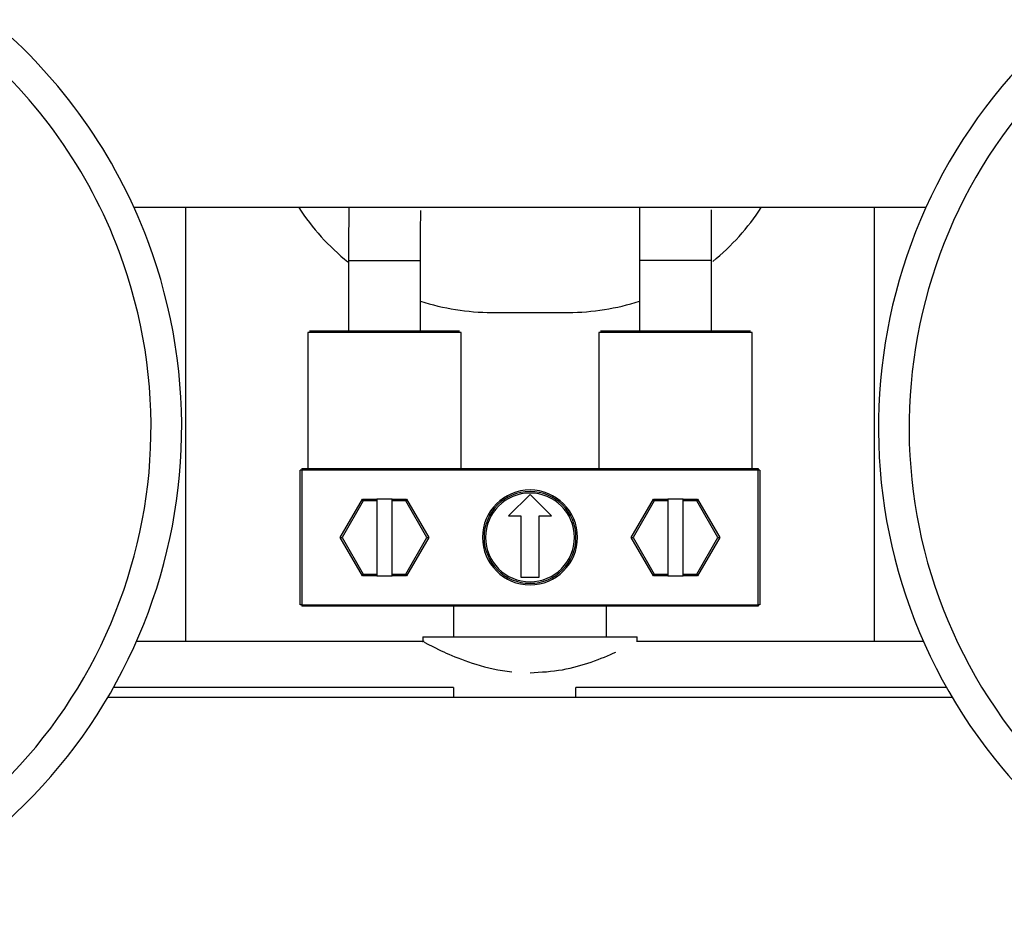
# Model space of a CAD drawing. Extents: x 55 to 235, y -267 to -5.
# Drawn here: x 84 to 89, y -77 to -73 of the extents above; entities that cross this region are included whole.
import ezdxf

# ---------------------------------------------------------------- set-up
doc = ezdxf.new("R2010")
doc.units = 0
doc.header["$MEASUREMENT"] = 0
doc.layers.add('Layer 1', color=7, linetype='Continuous')

# ---------------------------------------------------------------- blocks, each defined once
blk = doc.blocks.new('block 7075')
at = {"layer": 'Layer 1', "color": 7, "lineweight": 30, "true_color": 0xffffff}
blk.add_lwpolyline([(85.9373, -75.6514), (84.6405, -75.6514)], dxfattribs=at)
blk = doc.blocks.new('block 7076')
at = {"layer": 'Layer 1', "color": 7, "lineweight": 30, "true_color": 0xffffff}
blk.add_lwpolyline([(88.189, -75.6514), (86.8947, -75.6514)], dxfattribs=at)
blk = doc.blocks.new('block 7083')
at = {"layer": 'Layer 1', "color": 7, "lineweight": 30, "true_color": 0xffffff}
blk.add_lwpolyline([(86.8981, -75.6533), (86.8981, -75.6307)], dxfattribs=at)
blk = doc.blocks.new('block 7084')
at = {"layer": 'Layer 1', "color": 7, "lineweight": 30, "true_color": 0xffffff}
blk.add_lwpolyline([(85.9314, -75.6307), (85.9314, -75.6545)], dxfattribs=at)
blk = doc.blocks.new('block 7092')
at = {"layer": 'Layer 1', "color": 7, "lineweight": 30, "true_color": 0xffffff}
blk.add_open_spline([(86.9079, -73.6932), (86.9084, -73.8289), (86.9085, -73.8805), (86.9085, -73.9321)], degree=3, dxfattribs=at)
blk = doc.blocks.new('block 7093')
at = {"layer": 'Layer 1', "color": 7, "lineweight": 30, "true_color": 0xffffff}
blk.add_open_spline([(87.233, -73.9321), (87.2329, -73.8027), (87.2328, -73.7522), (87.2325, -73.704)], degree=3, dxfattribs=at)
blk = doc.blocks.new('block 7094')
at = {"layer": 'Layer 1', "color": 7, "lineweight": 30, "true_color": 0xffffff}
blk.add_lwpolyline([(87.233, -74.2497), (87.233, -73.9321)], dxfattribs=at)
blk = doc.blocks.new('block 7095')
at = {"layer": 'Layer 1', "color": 7, "lineweight": 30, "true_color": 0xffffff}
blk.add_lwpolyline([(86.9085, -73.9321), (86.9085, -74.2497)], dxfattribs=at)
blk = doc.blocks.new('block 7100')
at = {"layer": 'Layer 1', "color": 7, "lineweight": 30, "true_color": 0xffffff}
blk.add_open_spline([(85.9211, -73.9321), (85.9214, -73.8042), (85.9217, -73.7543), (85.9224, -73.7067)], degree=3, dxfattribs=at)
blk = doc.blocks.new('block 7101')
at = {"layer": 'Layer 1', "color": 7, "lineweight": 30, "true_color": 0xffffff}
blk.add_open_spline([(85.5981, -73.6932), (85.5976, -73.7368), (85.5971, -73.7805), (85.5968, -73.8247), (85.5966, -73.8603), (85.5966, -73.8962), (85.5965, -73.9321)], degree=3, knots=[0, 0, 0, 0, 1, 1, 1, 2, 2, 2, 2], dxfattribs=at)
blk = doc.blocks.new('block 7102')
at = {"layer": 'Layer 1', "color": 7, "lineweight": 30, "true_color": 0xffffff}
blk.add_lwpolyline([(85.9211, -74.2497), (85.9211, -73.9321)], dxfattribs=at)
blk = doc.blocks.new('block 7103')
at = {"layer": 'Layer 1', "color": 7, "lineweight": 30, "true_color": 0xffffff}
blk.add_lwpolyline([(85.5965, -73.9321), (85.5965, -74.2497)], dxfattribs=at)
blk = doc.blocks.new('block 7118')
at = {"layer": 'Layer 1', "color": 7, "lineweight": 30, "true_color": 0xffffff}
blk.add_lwpolyline([(86.1041, -74.8712), (86.1041, -74.2566)], dxfattribs=at)
blk = doc.blocks.new('block 7119')
at = {"layer": 'Layer 1', "color": 7, "lineweight": 30, "true_color": 0xffffff}
blk.add_lwpolyline([(85.4136, -74.2566), (85.4136, -74.8712)], dxfattribs=at)
blk = doc.blocks.new('block 7120')
at = {"layer": 'Layer 1', "color": 7, "lineweight": 30, "true_color": 0xffffff}
blk.add_lwpolyline([(86.1041, -74.2566), (86.1041, -74.2566)], dxfattribs=at)
blk = doc.blocks.new('block 7121')
at = {"layer": 'Layer 1', "color": 7, "lineweight": 30, "true_color": 0xffffff}
blk.add_lwpolyline([(85.4205, -74.2497), (85.4205, -74.2497)], dxfattribs=at)
blk = doc.blocks.new('block 7122')
at = {"layer": 'Layer 1', "color": 7, "lineweight": 30, "true_color": 0xffffff}
blk.add_lwpolyline([(86.0695, -75.4926), (86.0695, -75.6307)], dxfattribs=at)
blk = doc.blocks.new('block 7123')
at = {"layer": 'Layer 1', "color": 7, "lineweight": 30, "true_color": 0xffffff}
blk.add_lwpolyline([(86.76, -75.6307), (86.76, -75.4926)], dxfattribs=at)
blk = doc.blocks.new('block 7124')
at = {"layer": 'Layer 1', "color": 7, "lineweight": 30, "true_color": 0xffffff}
blk.add_lwpolyline([(86.7324, -74.2497), (86.7324, -74.2497)], dxfattribs=at)
blk = doc.blocks.new('block 7125')
at = {"layer": 'Layer 1', "color": 7, "lineweight": 30, "true_color": 0xffffff}
blk.add_lwpolyline([(87.416, -74.2566), (87.416, -74.2566)], dxfattribs=at)
blk = doc.blocks.new('block 7126')
at = {"layer": 'Layer 1', "color": 7, "lineweight": 30, "true_color": 0xffffff}
blk.add_lwpolyline([(87.416, -74.8712), (87.416, -74.2566)], dxfattribs=at)
blk = doc.blocks.new('block 7127')
at = {"layer": 'Layer 1', "color": 7, "lineweight": 30, "true_color": 0xffffff}
blk.add_lwpolyline([(86.7255, -74.2566), (86.7255, -74.8712)], dxfattribs=at)
blk = doc.blocks.new('block 7447')
at = {"layer": 'Layer 1', "color": 7, "lineweight": 30, "true_color": 0xffffff}
blk.add_open_spline([(86.4148, -75.7927), (86.4645, -75.7897), (86.5143, -75.7867), (86.561, -75.7787), (86.6076, -75.7707), (86.6512, -75.7576), (86.6902, -75.7441), (86.7331, -75.7292), (86.7706, -75.7136), (86.8024, -75.6991)], degree=3, knots=[0, 0, 0, 0, 1, 1, 1, 2, 2, 2, 3, 3, 3, 3], dxfattribs=at)
blk = doc.blocks.new('block 7448')
at = {"layer": 'Layer 1', "color": 7, "lineweight": 30, "true_color": 0xffffff}
blk.add_open_spline([(85.9373, -75.6545), (85.9922, -75.6829), (86.0175, -75.6952), (86.0485, -75.7086), (86.0829, -75.7236), (86.1245, -75.74), (86.1711, -75.7544), (86.2204, -75.7696), (86.2753, -75.7827), (86.3326, -75.7882)], degree=3, knots=[0, 0, 0, 0, 1, 1, 1, 2, 2, 2, 3, 3, 3, 3], dxfattribs=at)
blk = doc.blocks.new('block 7453')
at = {"layer": 'Layer 1', "color": 7, "lineweight": 30, "true_color": 0xffffff}
blk.add_lwpolyline([(85.9314, -75.6307), (86.8981, -75.6307)], dxfattribs=at)
blk = doc.blocks.new('block 7490')
at = {"layer": 'Layer 1', "color": 7, "lineweight": 30, "true_color": 0xffffff}
blk.add_lwpolyline([(88.2001, -73.6932), (84.6294, -73.6932)], dxfattribs=at)
blk = doc.blocks.new('block 7491')
at = {"layer": 'Layer 1', "color": 7, "lineweight": 30, "true_color": 0xffffff}
blk.add_lwpolyline([(84.5117, -75.9028), (88.3178, -75.9028)], dxfattribs=at)
blk = doc.blocks.new('block 7560')
at = {"layer": 'Layer 1', "color": 7, "lineweight": 30, "true_color": 0xffffff}
blk.add_open_spline([(83.2371, -76.8026), (84.4068, -76.3649), (85.0001, -75.0617), (84.5623, -73.892), (84.4255, -73.5265), (84.1964, -73.2026), (83.8973, -72.9518)], degree=3, knots=[0, 0, 0, 0, 1, 1, 1, 2, 2, 2, 2], dxfattribs=at)
blk = doc.blocks.new('block 7561')
at = {"layer": 'Layer 1', "color": 7, "lineweight": 30, "true_color": 0xffffff}
blk.add_open_spline([(83.2855, -76.932), (84.5266, -76.4675), (85.1562, -75.0848), (84.6916, -73.8436), (84.5465, -73.4558), (84.3034, -73.1121), (83.986, -72.846)], degree=3, knots=[0, 0, 0, 0, 1, 1, 1, 2, 2, 2, 2], dxfattribs=at)
blk = doc.blocks.new('block 7603')
at = {"layer": 'Layer 1', "color": 7, "lineweight": 30, "true_color": 0xffffff}
blk.add_open_spline([(88.9323, -72.9518), (87.9752, -73.7542), (87.8498, -75.1806), (88.6523, -76.1376), (88.903, -76.4367), (89.2269, -76.6658), (89.5925, -76.8026)], degree=3, knots=[0, 0, 0, 0, 1, 1, 1, 2, 2, 2, 2], dxfattribs=at)
blk = doc.blocks.new('block 7604')
at = {"layer": 'Layer 1', "color": 7, "lineweight": 30, "true_color": 0xffffff}
blk.add_open_spline([(88.8435, -72.846), (87.828, -73.6974), (87.695, -75.2108), (88.5464, -76.2264), (88.8125, -76.5437), (89.1562, -76.7868), (89.5441, -76.932)], degree=3, knots=[0, 0, 0, 0, 1, 1, 1, 2, 2, 2, 2], dxfattribs=at)
blk = doc.blocks.new('block 7759')
at = {"layer": 'Layer 1', "color": 7, "lineweight": 30, "true_color": 0xffffff}
blk.add_lwpolyline([(85.9208, -73.9321), (85.9211, -73.9321)], dxfattribs=at)
blk = doc.blocks.new('block 7846')
at = {"layer": 'Layer 1', "color": 7, "lineweight": 30, "true_color": 0xffffff}
blk.add_lwpolyline([(85.6631, -75.3476), (85.7243, -75.3476)], dxfattribs=at)
blk = doc.blocks.new('block 7847')
at = {"layer": 'Layer 1', "color": 7, "lineweight": 30, "true_color": 0xffffff}
blk.add_lwpolyline([(85.5674, -75.1819), (85.6631, -75.3476)], dxfattribs=at)
blk = doc.blocks.new('block 7848')
at = {"layer": 'Layer 1', "color": 7, "lineweight": 30, "true_color": 0xffffff}
blk.add_lwpolyline([(85.6631, -75.0162), (85.5674, -75.1819)], dxfattribs=at)
blk = doc.blocks.new('block 7849')
at = {"layer": 'Layer 1', "color": 7, "lineweight": 30, "true_color": 0xffffff}
blk.add_lwpolyline([(85.7243, -75.0162), (85.6631, -75.0162)], dxfattribs=at)
blk = doc.blocks.new('block 7850')
at = {"layer": 'Layer 1', "color": 7, "lineweight": 30, "true_color": 0xffffff}
blk.add_lwpolyline([(85.7243, -75.0162), (85.7243, -75.3476)], dxfattribs=at)
blk = doc.blocks.new('block 7851')
at = {"layer": 'Layer 1', "color": 7, "lineweight": 30, "true_color": 0xffffff}
blk.add_lwpolyline([(85.6591, -75.0093), (85.6631, -75.0162)], dxfattribs=at)
blk = doc.blocks.new('block 7852')
at = {"layer": 'Layer 1', "color": 7, "lineweight": 30, "true_color": 0xffffff}
blk.add_lwpolyline([(85.6591, -75.0093), (85.7243, -75.0093)], dxfattribs=at)
blk = doc.blocks.new('block 7853')
at = {"layer": 'Layer 1', "color": 7, "lineweight": 30, "true_color": 0xffffff}
blk.add_lwpolyline([(85.7243, -75.0093), (85.7243, -75.0162)], dxfattribs=at)
blk = doc.blocks.new('block 7854')
at = {"layer": 'Layer 1', "color": 7, "lineweight": 30, "true_color": 0xffffff}
blk.add_lwpolyline([(85.5595, -75.1819), (85.6591, -75.0093)], dxfattribs=at)
blk = doc.blocks.new('block 7855')
at = {"layer": 'Layer 1', "color": 7, "lineweight": 30, "true_color": 0xffffff}
blk.add_lwpolyline([(85.5595, -75.1819), (85.5674, -75.1819)], dxfattribs=at)
blk = doc.blocks.new('block 7856')
at = {"layer": 'Layer 1', "color": 7, "lineweight": 30, "true_color": 0xffffff}
blk.add_lwpolyline([(85.7243, -75.3545), (85.6591, -75.3545)], dxfattribs=at)
blk = doc.blocks.new('block 7857')
at = {"layer": 'Layer 1', "color": 7, "lineweight": 30, "true_color": 0xffffff}
blk.add_lwpolyline([(85.6591, -75.3545), (85.6631, -75.3476)], dxfattribs=at)
blk = doc.blocks.new('block 7858')
at = {"layer": 'Layer 1', "color": 7, "lineweight": 30, "true_color": 0xffffff}
blk.add_lwpolyline([(85.7243, -75.3476), (85.7243, -75.3545)], dxfattribs=at)
blk = doc.blocks.new('block 7859')
at = {"layer": 'Layer 1', "color": 7, "lineweight": 30, "true_color": 0xffffff}
blk.add_lwpolyline([(85.7933, -75.3476), (85.8545, -75.3476)], dxfattribs=at)
blk = doc.blocks.new('block 7860')
at = {"layer": 'Layer 1', "color": 7, "lineweight": 30, "true_color": 0xffffff}
blk.add_lwpolyline([(85.8545, -75.3476), (85.8585, -75.3545)], dxfattribs=at)
blk = doc.blocks.new('block 7861')
at = {"layer": 'Layer 1', "color": 7, "lineweight": 30, "true_color": 0xffffff}
blk.add_lwpolyline([(85.8585, -75.3545), (85.7933, -75.3545)], dxfattribs=at)
blk = doc.blocks.new('block 7862')
at = {"layer": 'Layer 1', "color": 7, "lineweight": 30, "true_color": 0xffffff}
blk.add_lwpolyline([(85.7933, -75.3545), (85.7933, -75.3476)], dxfattribs=at)
blk = doc.blocks.new('block 7863')
at = {"layer": 'Layer 1', "color": 7, "lineweight": 30, "true_color": 0xffffff}
blk.add_lwpolyline([(85.8545, -75.3476), (85.9502, -75.1819)], dxfattribs=at)
blk = doc.blocks.new('block 7864')
at = {"layer": 'Layer 1', "color": 7, "lineweight": 30, "true_color": 0xffffff}
blk.add_lwpolyline([(85.7933, -75.3476), (85.7933, -75.0162)], dxfattribs=at)
blk = doc.blocks.new('block 7865')
at = {"layer": 'Layer 1', "color": 7, "lineweight": 30, "true_color": 0xffffff}
blk.add_lwpolyline([(85.8545, -75.0162), (85.7933, -75.0162)], dxfattribs=at)
blk = doc.blocks.new('block 7866')
at = {"layer": 'Layer 1', "color": 7, "lineweight": 30, "true_color": 0xffffff}
blk.add_lwpolyline([(85.9502, -75.1819), (85.8545, -75.0162)], dxfattribs=at)
blk = doc.blocks.new('block 7867')
at = {"layer": 'Layer 1', "color": 7, "lineweight": 30, "true_color": 0xffffff}
blk.add_lwpolyline([(85.6591, -75.3545), (85.5595, -75.1819)], dxfattribs=at)
blk = doc.blocks.new('block 7868')
at = {"layer": 'Layer 1', "color": 7, "lineweight": 30, "true_color": 0xffffff}
blk.add_lwpolyline([(85.9502, -75.1819), (85.9581, -75.1819)], dxfattribs=at)
blk = doc.blocks.new('block 7869')
at = {"layer": 'Layer 1', "color": 7, "lineweight": 30, "true_color": 0xffffff}
blk.add_lwpolyline([(85.9581, -75.1819), (85.8585, -75.3545)], dxfattribs=at)
blk = doc.blocks.new('block 7870')
at = {"layer": 'Layer 1', "color": 7, "lineweight": 30, "true_color": 0xffffff}
blk.add_lwpolyline([(85.7933, -75.0093), (85.8585, -75.0093)], dxfattribs=at)
blk = doc.blocks.new('block 7871')
at = {"layer": 'Layer 1', "color": 7, "lineweight": 30, "true_color": 0xffffff}
blk.add_lwpolyline([(85.8545, -75.0162), (85.8585, -75.0093)], dxfattribs=at)
blk = doc.blocks.new('block 7872')
at = {"layer": 'Layer 1', "color": 7, "lineweight": 30, "true_color": 0xffffff}
blk.add_lwpolyline([(85.7933, -75.0162), (85.7933, -75.0093)], dxfattribs=at)
blk = doc.blocks.new('block 7873')
at = {"layer": 'Layer 1', "color": 7, "lineweight": 30, "true_color": 0xffffff}
blk.add_lwpolyline([(85.8585, -75.0093), (85.9581, -75.1819)], dxfattribs=at)
blk = doc.blocks.new('block 7874')
at = {"layer": 'Layer 1', "color": 7, "lineweight": 30, "true_color": 0xffffff}
blk.add_lwpolyline([(86.9751, -75.0162), (86.8794, -75.1819)], dxfattribs=at)
blk = doc.blocks.new('block 7875')
at = {"layer": 'Layer 1', "color": 7, "lineweight": 30, "true_color": 0xffffff}
blk.add_lwpolyline([(86.8714, -75.1819), (86.8794, -75.1819)], dxfattribs=at)
blk = doc.blocks.new('block 7876')
at = {"layer": 'Layer 1', "color": 7, "lineweight": 30, "true_color": 0xffffff}
blk.add_lwpolyline([(86.8714, -75.1819), (86.9711, -75.0093)], dxfattribs=at)
blk = doc.blocks.new('block 7877')
at = {"layer": 'Layer 1', "color": 7, "lineweight": 30, "true_color": 0xffffff}
blk.add_lwpolyline([(86.9751, -75.0162), (86.9711, -75.0093)], dxfattribs=at)
blk = doc.blocks.new('block 7878')
at = {"layer": 'Layer 1', "color": 7, "lineweight": 30, "true_color": 0xffffff}
blk.add_lwpolyline([(86.9711, -75.3545), (86.8714, -75.1819)], dxfattribs=at)
blk = doc.blocks.new('block 7879')
at = {"layer": 'Layer 1', "color": 7, "lineweight": 30, "true_color": 0xffffff}
blk.add_lwpolyline([(86.8794, -75.1819), (86.9751, -75.3476)], dxfattribs=at)
blk = doc.blocks.new('block 7880')
at = {"layer": 'Layer 1', "color": 7, "lineweight": 30, "true_color": 0xffffff}
blk.add_lwpolyline([(86.9711, -75.3545), (86.9751, -75.3476)], dxfattribs=at)
blk = doc.blocks.new('block 7881')
at = {"layer": 'Layer 1', "color": 7, "lineweight": 30, "true_color": 0xffffff}
blk.add_lwpolyline([(86.9751, -75.3476), (87.0362, -75.3476)], dxfattribs=at)
blk = doc.blocks.new('block 7882')
at = {"layer": 'Layer 1', "color": 7, "lineweight": 30, "true_color": 0xffffff}
blk.add_lwpolyline([(87.0362, -75.0162), (86.9751, -75.0162)], dxfattribs=at)
blk = doc.blocks.new('block 7883')
at = {"layer": 'Layer 1', "color": 7, "lineweight": 30, "true_color": 0xffffff}
blk.add_lwpolyline([(87.0362, -75.0162), (87.0362, -75.3476)], dxfattribs=at)
blk = doc.blocks.new('block 7884')
at = {"layer": 'Layer 1', "color": 7, "lineweight": 30, "true_color": 0xffffff}
blk.add_lwpolyline([(86.9711, -75.0093), (87.0362, -75.0093)], dxfattribs=at)
blk = doc.blocks.new('block 7885')
at = {"layer": 'Layer 1', "color": 7, "lineweight": 30, "true_color": 0xffffff}
blk.add_lwpolyline([(87.0362, -75.0093), (87.0362, -75.0162)], dxfattribs=at)
blk = doc.blocks.new('block 7886')
at = {"layer": 'Layer 1', "color": 7, "lineweight": 30, "true_color": 0xffffff}
blk.add_lwpolyline([(87.0362, -75.3545), (86.9711, -75.3545)], dxfattribs=at)
blk = doc.blocks.new('block 7887')
at = {"layer": 'Layer 1', "color": 7, "lineweight": 30, "true_color": 0xffffff}
blk.add_lwpolyline([(87.0362, -75.3476), (87.0362, -75.3545)], dxfattribs=at)
blk = doc.blocks.new('block 7888')
at = {"layer": 'Layer 1', "color": 7, "lineweight": 30, "true_color": 0xffffff}
blk.add_lwpolyline([(87.1664, -75.0162), (87.1053, -75.0162)], dxfattribs=at)
blk = doc.blocks.new('block 7889')
at = {"layer": 'Layer 1', "color": 7, "lineweight": 30, "true_color": 0xffffff}
blk.add_lwpolyline([(87.1053, -75.0093), (87.1704, -75.0093)], dxfattribs=at)
blk = doc.blocks.new('block 7890')
at = {"layer": 'Layer 1', "color": 7, "lineweight": 30, "true_color": 0xffffff}
blk.add_lwpolyline([(87.1664, -75.0162), (87.1704, -75.0093)], dxfattribs=at)
blk = doc.blocks.new('block 7891')
at = {"layer": 'Layer 1', "color": 7, "lineweight": 30, "true_color": 0xffffff}
blk.add_lwpolyline([(87.1053, -75.0162), (87.1053, -75.0093)], dxfattribs=at)
blk = doc.blocks.new('block 7892')
at = {"layer": 'Layer 1', "color": 7, "lineweight": 30, "true_color": 0xffffff}
blk.add_lwpolyline([(87.1664, -75.3476), (87.2621, -75.1819)], dxfattribs=at)
blk = doc.blocks.new('block 7893')
at = {"layer": 'Layer 1', "color": 7, "lineweight": 30, "true_color": 0xffffff}
blk.add_lwpolyline([(87.1053, -75.3476), (87.1664, -75.3476)], dxfattribs=at)
blk = doc.blocks.new('block 7894')
at = {"layer": 'Layer 1', "color": 7, "lineweight": 30, "true_color": 0xffffff}
blk.add_lwpolyline([(87.2621, -75.1819), (87.1664, -75.0162)], dxfattribs=at)
blk = doc.blocks.new('block 7895')
at = {"layer": 'Layer 1', "color": 7, "lineweight": 30, "true_color": 0xffffff}
blk.add_lwpolyline([(87.1053, -75.3476), (87.1053, -75.0162)], dxfattribs=at)
blk = doc.blocks.new('block 7896')
at = {"layer": 'Layer 1', "color": 7, "lineweight": 30, "true_color": 0xffffff}
blk.add_lwpolyline([(87.2621, -75.1819), (87.2701, -75.1819)], dxfattribs=at)
blk = doc.blocks.new('block 7897')
at = {"layer": 'Layer 1', "color": 7, "lineweight": 30, "true_color": 0xffffff}
blk.add_lwpolyline([(87.2701, -75.1819), (87.1704, -75.3545)], dxfattribs=at)
blk = doc.blocks.new('block 7898')
at = {"layer": 'Layer 1', "color": 7, "lineweight": 30, "true_color": 0xffffff}
blk.add_lwpolyline([(87.1664, -75.3476), (87.1704, -75.3545)], dxfattribs=at)
blk = doc.blocks.new('block 7899')
at = {"layer": 'Layer 1', "color": 7, "lineweight": 30, "true_color": 0xffffff}
blk.add_lwpolyline([(87.1704, -75.0093), (87.2701, -75.1819)], dxfattribs=at)
blk = doc.blocks.new('block 7900')
at = {"layer": 'Layer 1', "color": 7, "lineweight": 30, "true_color": 0xffffff}
blk.add_lwpolyline([(87.1704, -75.3545), (87.1053, -75.3545)], dxfattribs=at)
blk = doc.blocks.new('block 7901')
at = {"layer": 'Layer 1', "color": 7, "lineweight": 30, "true_color": 0xffffff}
blk.add_lwpolyline([(87.1053, -75.3545), (87.1053, -75.3476)], dxfattribs=at)
blk = doc.blocks.new('block 7902')
at = {"layer": 'Layer 1', "color": 7, "lineweight": 30, "true_color": 0xffffff}
blk.add_lwpolyline([(85.7933, -75.0093), (85.7243, -75.0093)], dxfattribs=at)
blk = doc.blocks.new('block 7903')
at = {"layer": 'Layer 1', "color": 7, "lineweight": 30, "true_color": 0xffffff}
blk.add_lwpolyline([(85.7243, -75.3545), (85.7933, -75.3545)], dxfattribs=at)
blk = doc.blocks.new('block 7904')
at = {"layer": 'Layer 1', "color": 7, "lineweight": 30, "true_color": 0xffffff}
blk.add_lwpolyline([(87.0362, -75.3545), (87.1053, -75.3545)], dxfattribs=at)
blk = doc.blocks.new('block 7905')
at = {"layer": 'Layer 1', "color": 7, "lineweight": 30, "true_color": 0xffffff}
blk.add_lwpolyline([(87.1053, -75.0093), (87.0362, -75.0093)], dxfattribs=at)
blk = doc.blocks.new('block 7906')
at = {"layer": 'Layer 1', "color": 7, "lineweight": 30, "true_color": 0xffffff}
blk.add_lwpolyline([(85.3859, -74.8781), (85.3859, -75.4857)], dxfattribs=at)
blk = doc.blocks.new('block 7907')
at = {"layer": 'Layer 1', "color": 7, "lineweight": 30, "true_color": 0xffffff}
blk.add_lwpolyline([(85.3859, -75.4857), (85.379, -75.4857)], dxfattribs=at)
blk = doc.blocks.new('block 7908')
at = {"layer": 'Layer 1', "color": 7, "lineweight": 30, "true_color": 0xffffff}
blk.add_lwpolyline([(85.379, -75.4857), (85.379, -74.8781)], dxfattribs=at)
blk = doc.blocks.new('block 7909')
at = {"layer": 'Layer 1', "color": 7, "lineweight": 30, "true_color": 0xffffff}
blk.add_lwpolyline([(85.3859, -74.8781), (85.379, -74.8781)], dxfattribs=at)
blk = doc.blocks.new('block 7910')
at = {"layer": 'Layer 1', "color": 7, "lineweight": 30, "true_color": 0xffffff}
blk.add_lwpolyline([(85.3859, -75.4857), (85.3859, -75.4926)], dxfattribs=at)
blk = doc.blocks.new('block 7911')
at = {"layer": 'Layer 1', "color": 7, "lineweight": 30, "true_color": 0xffffff}
blk.add_lwpolyline([(85.379, -75.4857), (85.379, -75.4857)], dxfattribs=at)
blk = doc.blocks.new('block 7912')
at = {"layer": 'Layer 1', "color": 7, "lineweight": 30, "true_color": 0xffffff}
blk.add_lwpolyline([(85.3859, -75.4857), (87.4436, -75.4857)], dxfattribs=at)
blk = doc.blocks.new('block 7913')
at = {"layer": 'Layer 1', "color": 7, "lineweight": 30, "true_color": 0xffffff}
blk.add_lwpolyline([(87.4436, -75.4857), (87.4436, -75.4926)], dxfattribs=at)
blk = doc.blocks.new('block 7914')
at = {"layer": 'Layer 1', "color": 7, "lineweight": 30, "true_color": 0xffffff}
blk.add_lwpolyline([(87.4436, -75.4926), (85.3859, -75.4926)], dxfattribs=at)
blk = doc.blocks.new('block 7915')
at = {"layer": 'Layer 1', "color": 7, "lineweight": 30, "true_color": 0xffffff}
blk.add_lwpolyline([(87.4436, -75.4857), (87.4436, -74.8781)], dxfattribs=at)
blk = doc.blocks.new('block 7916')
at = {"layer": 'Layer 1', "color": 7, "lineweight": 30, "true_color": 0xffffff}
blk.add_lwpolyline([(87.4436, -74.8781), (85.3859, -74.8781)], dxfattribs=at)
blk = doc.blocks.new('block 7917')
at = {"layer": 'Layer 1', "color": 7, "lineweight": 30, "true_color": 0xffffff}
blk.add_open_spline([(86.2007, -75.1819), (86.2007, -75.0637), (86.2966, -74.9678), (86.4148, -74.9678), (86.533, -74.9678), (86.6288, -75.0637), (86.6288, -75.1819), (86.6288, -75.3001), (86.533, -75.3959), (86.4148, -75.3959), (86.2966, -75.3959), (86.2007, -75.3001), (86.2007, -75.1819), (86.2007, -75.1819), (86.2007, -75.1819), (86.2007, -75.1819)], degree=3, knots=[0, 0, 0, 0, 1, 1, 1, 2, 2, 2, 3, 3, 3, 4, 4, 4, 5, 5, 5, 5], dxfattribs=at)
blk = doc.blocks.new('block 7918')
at = {"layer": 'Layer 1', "color": 7, "lineweight": 30, "true_color": 0xffffff}
blk.add_lwpolyline([(85.3859, -74.8712), (87.4436, -74.8712)], dxfattribs=at)
blk = doc.blocks.new('block 7919')
at = {"layer": 'Layer 1', "color": 7, "lineweight": 30, "true_color": 0xffffff}
blk.add_lwpolyline([(87.4436, -74.8712), (87.4436, -74.8781)], dxfattribs=at)
blk = doc.blocks.new('block 7920')
at = {"layer": 'Layer 1', "color": 7, "lineweight": 30, "true_color": 0xffffff}
blk.add_lwpolyline([(85.3859, -74.8712), (85.3859, -74.8781)], dxfattribs=at)
blk = doc.blocks.new('block 7921')
at = {"layer": 'Layer 1', "color": 7, "lineweight": 30, "true_color": 0xffffff}
blk.add_lwpolyline([(85.3859, -74.8712), (85.3859, -74.8712)], dxfattribs=at)
blk = doc.blocks.new('block 7922')
at = {"layer": 'Layer 1', "color": 7, "lineweight": 30, "true_color": 0xffffff}
blk.add_open_spline([(86.2076, -75.1819), (86.2076, -75.0675), (86.3004, -74.9747), (86.4148, -74.9747), (86.5292, -74.9747), (86.6219, -75.0675), (86.6219, -75.1819), (86.6219, -75.2963), (86.5292, -75.389), (86.4148, -75.389), (86.3004, -75.389), (86.2076, -75.2963), (86.2076, -75.1819), (86.2076, -75.1819), (86.2076, -75.1819), (86.2076, -75.1819)], degree=3, knots=[0, 0, 0, 0, 1, 1, 1, 2, 2, 2, 3, 3, 3, 4, 4, 4, 5, 5, 5, 5], dxfattribs=at)
blk = doc.blocks.new('block 7923')
at = {"layer": 'Layer 1', "color": 7, "lineweight": 30, "true_color": 0xffffff}
blk.add_lwpolyline([(87.4436, -75.4926), (87.4436, -75.4926)], dxfattribs=at)
blk = doc.blocks.new('block 7924')
at = {"layer": 'Layer 1', "color": 7, "lineweight": 30, "true_color": 0xffffff}
blk.add_lwpolyline([(87.4505, -75.4857), (87.4436, -75.4857)], dxfattribs=at)
blk = doc.blocks.new('block 7925')
at = {"layer": 'Layer 1', "color": 7, "lineweight": 30, "true_color": 0xffffff}
blk.add_lwpolyline([(87.4505, -74.8781), (87.4505, -75.4857)], dxfattribs=at)
blk = doc.blocks.new('block 7926')
at = {"layer": 'Layer 1', "color": 7, "lineweight": 30, "true_color": 0xffffff}
blk.add_lwpolyline([(87.4505, -74.8781), (87.4436, -74.8781)], dxfattribs=at)
blk = doc.blocks.new('block 7927')
at = {"layer": 'Layer 1', "color": 7, "lineweight": 30, "true_color": 0xffffff}
blk.add_lwpolyline([(87.4505, -74.8781), (87.4505, -74.8781)], dxfattribs=at)
blk = doc.blocks.new('block 7928')
at = {"layer": 'Layer 1', "color": 7, "lineweight": 30, "true_color": 0xffffff}
blk.add_open_spline([(86.2145, -75.1819), (86.2145, -75.0713), (86.3042, -74.9816), (86.4148, -74.9816), (86.5254, -74.9816), (86.615, -75.0713), (86.615, -75.1819), (86.615, -75.2925), (86.5254, -75.3821), (86.4148, -75.3821), (86.3042, -75.3821), (86.2145, -75.2925), (86.2145, -75.1819), (86.2145, -75.1819), (86.2145, -75.1819), (86.2145, -75.1819)], degree=3, knots=[0, 0, 0, 0, 1, 1, 1, 2, 2, 2, 3, 3, 3, 4, 4, 4, 5, 5, 5, 5], dxfattribs=at)
blk = doc.blocks.new('block 7929')
at = {"layer": 'Layer 1', "color": 7, "lineweight": 30, "true_color": 0xffffff}
blk.add_lwpolyline([(85.4205, -74.2497), (86.0972, -74.2497)], dxfattribs=at)
blk = doc.blocks.new('block 7930')
at = {"layer": 'Layer 1', "color": 7, "lineweight": 30, "true_color": 0xffffff}
blk.add_lwpolyline([(86.7324, -74.2497), (87.4091, -74.2497)], dxfattribs=at)
blk = doc.blocks.new('block 7931')
at = {"layer": 'Layer 1', "color": 7, "lineweight": 30, "true_color": 0xffffff}
blk.add_lwpolyline([(86.4148, -74.9885), (86.3181, -75.0852)], dxfattribs=at)
blk = doc.blocks.new('block 7932')
at = {"layer": 'Layer 1', "color": 7, "lineweight": 30, "true_color": 0xffffff}
blk.add_lwpolyline([(86.5115, -75.0852), (86.4148, -74.9885)], dxfattribs=at)
blk = doc.blocks.new('block 7933')
at = {"layer": 'Layer 1', "color": 7, "lineweight": 30, "true_color": 0xffffff}
blk.add_lwpolyline([(86.4562, -75.0852), (86.5115, -75.0852)], dxfattribs=at)
blk = doc.blocks.new('block 7934')
at = {"layer": 'Layer 1', "color": 7, "lineweight": 30, "true_color": 0xffffff}
blk.add_lwpolyline([(86.4562, -75.3614), (86.4562, -75.0852)], dxfattribs=at)
blk = doc.blocks.new('block 7935')
at = {"layer": 'Layer 1', "color": 7, "lineweight": 30, "true_color": 0xffffff}
blk.add_lwpolyline([(86.3734, -75.3614), (86.4562, -75.3614)], dxfattribs=at)
blk = doc.blocks.new('block 7936')
at = {"layer": 'Layer 1', "color": 7, "lineweight": 30, "true_color": 0xffffff}
blk.add_lwpolyline([(86.3734, -75.0852), (86.3734, -75.3614)], dxfattribs=at)
blk = doc.blocks.new('block 7937')
at = {"layer": 'Layer 1', "color": 7, "lineweight": 30, "true_color": 0xffffff}
blk.add_lwpolyline([(86.3181, -75.0852), (86.3734, -75.0852)], dxfattribs=at)
blk = doc.blocks.new('block 7948')
at = {"layer": 'Layer 1', "color": 7, "lineweight": 30, "true_color": 0xffffff}
blk.add_lwpolyline([(86.0695, -75.8586), (84.5372, -75.8586)], dxfattribs=at)
blk = doc.blocks.new('block 7949')
at = {"layer": 'Layer 1', "color": 7, "lineweight": 30, "true_color": 0xffffff}
blk.add_lwpolyline([(86.0695, -75.8586), (86.0695, -75.9028)], dxfattribs=at)
blk = doc.blocks.new('block 7953')
at = {"layer": 'Layer 1', "color": 7, "lineweight": 30, "true_color": 0xffffff}
blk.add_lwpolyline([(88.2924, -75.8586), (86.6219, -75.8586)], dxfattribs=at)
blk = doc.blocks.new('block 7954')
at = {"layer": 'Layer 1', "color": 7, "lineweight": 30, "true_color": 0xffffff}
blk.add_lwpolyline([(86.6219, -75.9028), (86.6219, -75.8586)], dxfattribs=at)
blk = doc.blocks.new('block 7961')
at = {"layer": 'Layer 1', "color": 7, "lineweight": 30, "true_color": 0xffffff}
blk.add_open_spline([(85.3722, -73.6932), (85.4325, -73.7865), (85.5075, -73.8696), (85.5942, -73.9391)], degree=3, dxfattribs=at)
blk = doc.blocks.new('block 7962')
at = {"layer": 'Layer 1', "color": 7, "lineweight": 30, "true_color": 0xffffff}
blk.add_open_spline([(85.9211, -74.1158), (86.0247, -74.1496), (86.1331, -74.1668), (86.2422, -74.1668)], degree=3, dxfattribs=at)
blk = doc.blocks.new('block 7963')
at = {"layer": 'Layer 1', "color": 7, "lineweight": 30, "true_color": 0xffffff}
blk.add_lwpolyline([(86.2422, -74.1668), (86.5874, -74.1668)], dxfattribs=at)
blk = doc.blocks.new('block 7964')
at = {"layer": 'Layer 1', "color": 7, "lineweight": 30, "true_color": 0xffffff}
blk.add_open_spline([(86.5874, -74.1668), (86.6965, -74.1668), (86.8048, -74.1496), (86.9085, -74.1158)], degree=3, dxfattribs=at)
blk = doc.blocks.new('block 7965')
at = {"layer": 'Layer 1', "color": 7, "lineweight": 30, "true_color": 0xffffff}
blk.add_open_spline([(87.2387, -73.9365), (87.324, -73.8675), (87.3978, -73.7853), (87.4574, -73.6932)], degree=3, dxfattribs=at)
blk = doc.blocks.new('block 7966')
at = {"layer": 'Layer 1', "color": 7, "lineweight": 30, "true_color": 0xffffff}
blk.add_lwpolyline([(84.8612, -73.6932), (84.8612, -75.6514)], dxfattribs=at)
blk = doc.blocks.new('block 7967')
at = {"layer": 'Layer 1', "color": 7, "lineweight": 30, "true_color": 0xffffff}
blk.add_lwpolyline([(87.9684, -75.6514), (87.9684, -73.6932)], dxfattribs=at)
blk = doc.blocks.new('block 7971')
at = {"layer": 'Layer 1', "color": 8, "lineweight": 30, "true_color": 0x808080}
blk.add_lwpolyline([(87.233, -73.9321), (86.9085, -73.9321)], dxfattribs=at)
blk = doc.blocks.new('block 7973')
at = {"layer": 'Layer 1', "color": 8, "lineweight": 30, "true_color": 0x808080}
blk.add_lwpolyline([(85.5965, -73.9321), (85.9208, -73.9321)], dxfattribs=at)
blk = doc.blocks.new('block 7977')
at = {"layer": 'Layer 1', "color": 8, "lineweight": 30, "true_color": 0x808080}
blk.add_lwpolyline([(86.1041, -74.2566), (85.4136, -74.2566)], dxfattribs=at)
blk = doc.blocks.new('block 7978')
at = {"layer": 'Layer 1', "color": 8, "lineweight": 30, "true_color": 0x808080}
blk.add_lwpolyline([(87.416, -74.2566), (86.7255, -74.2566)], dxfattribs=at)

msp = doc.modelspace()

# ---------------------------------------------------------------- block references
at = {"layer": 'Layer 1'}
for name in ['block 7561', 'block 7604', 'block 7560', 'block 7603', 'block 7490', 'block 7966', 'block 7961', 'block 7101', 'block 7100', 'block 7092', 'block 7093', 'block 7965', 'block 7967', 'block 7103', 'block 7973', 'block 7759', 'block 7102', 'block 7095', 'block 7971', 'block 7094', 'block 7962', 'block 7964', 'block 7963', 'block 7119', 'block 7977', 'block 7121', 'block 7929', 'block 7118', 'block 7120', 'block 7127', 'block 7978', 'block 7124', 'block 7930', 'block 7125', 'block 7126', 'block 7908', 'block 7909', 'block 7918', 'block 7920', 'block 7921', 'block 7906', 'block 7916', 'block 7919', 'block 7915', 'block 7926', 'block 7925', 'block 7927', 'block 7917', 'block 7854', 'block 7848', 'block 7851', 'block 7852', 'block 7849', 'block 7853', 'block 7902', 'block 7850', 'block 7870', 'block 7872', 'block 7864', 'block 7865', 'block 7871', 'block 7866', 'block 7873', 'block 7922', 'block 7928', 'block 7931', 'block 7932', 'block 7876', 'block 7874', 'block 7877', 'block 7884', 'block 7882', 'block 7885', 'block 7905', 'block 7883', 'block 7889', 'block 7891', 'block 7888', 'block 7895', 'block 7890', 'block 7894', 'block 7899', 'block 7937', 'block 7936', 'block 7933', 'block 7934', 'block 7855', 'block 7867', 'block 7847', 'block 7863', 'block 7869', 'block 7868', 'block 7875', 'block 7878', 'block 7879', 'block 7892', 'block 7897', 'block 7896', 'block 7857', 'block 7856', 'block 7846', 'block 7858', 'block 7903', 'block 7859', 'block 7862', 'block 7861', 'block 7860', 'block 7935', 'block 7880', 'block 7886', 'block 7881', 'block 7887', 'block 7904', 'block 7893', 'block 7901', 'block 7900', 'block 7898', 'block 7907', 'block 7911', 'block 7910', 'block 7912', 'block 7914', 'block 7122', 'block 7123', 'block 7913', 'block 7924', 'block 7923', 'block 7084', 'block 7453', 'block 7083', 'block 7075', 'block 7448', 'block 7076', 'block 7447', 'block 7948', 'block 7949', 'block 7953', 'block 7954', 'block 7491']:
    msp.add_blockref(name, (0, 0), dxfattribs=at)

doc.saveas('drawing.dxf')
